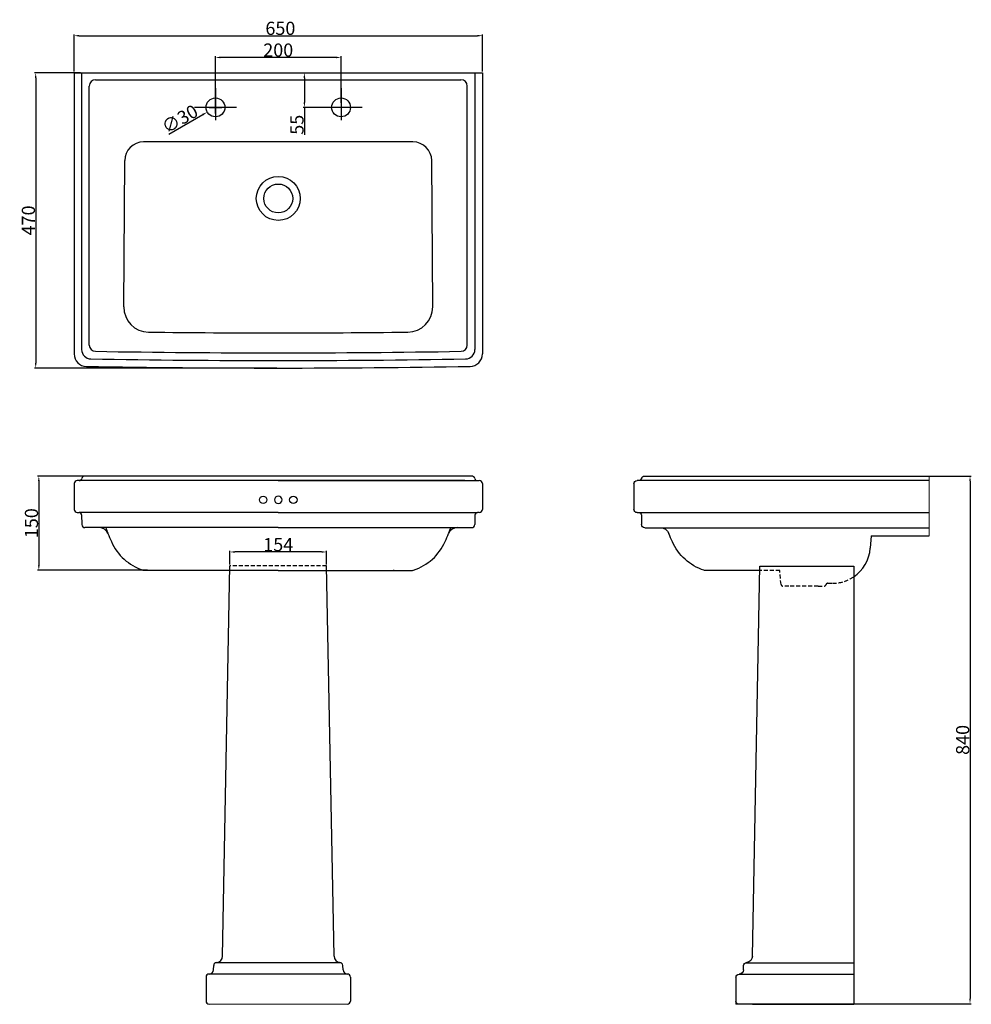
# Model space of a CAD drawing. Extents: x 2906 to 4421, y -630 to 937.
import ezdxf

# ---------------------------------------------------------------- set-up
doc = ezdxf.new("R2010")
doc.units = 0
doc.header["$MEASUREMENT"] = 0
doc.linetypes.add('AI9-LType1', pattern=[9.525, 6.35, -3.175])
doc.linetypes.add('HIDDEN', pattern=[9.525, 6.35, -3.175])
for name, color, linetype in [('const lines', 253, 'Continuous'), ('CONST_LINES', 253, 'Continuous'), ('DIM', 7, 'Continuous'), ('Furniture', 7, 'Continuous')]:
    doc.layers.add(name, color=color, linetype=linetype)
doc.styles.get("Standard").update_dxf_attribs({"font": 'arial.ttf'})
doc.dimstyles.new('30', dxfattribs={"dimtxt": 21, "dimasz": 8, "dimexe": 2, "dimexo": 2, "dimgap": 1, "dimtad": 1, "dimrnd": 1, "dimdsep": 46, "dimtxsty": 'Standard', "dimcen": 10, "dimazin": 2, "dimtfac": 1, "dimtofl": 0, "dimtmove": 0, "dimatfit": 3, "dimfxl": 0, "dimtolj": 1, "dimtzin": 0, "dimarcsym": 0})

# ---------------------------------------------------------------- blocks, each defined once
blk = doc.blocks.new('*D0')
at = {"layer": 'DEFPOINTS', "color": 0, "lineweight": 0}
for p in [(4305.8, 210.6), (4222.6, -629.3), (4418.5, -629.3)]:
    blk.add_point(p, dxfattribs=at)
at = {"layer": 'DIM', "color": 0, "lineweight": -2}
for p, q in [((4307.8, 210.6), (4420.5, 210.6)), ((4418.5, 202.6), (4418.5, -621.3)), ((4224.6, -629.3), (4420.5, -629.3))]:
    blk.add_line(p, q, dxfattribs=at)
at = {"layer": 'DIM', "color": 0, "lineweight": 0}
for points in [[(4417.2, 202.6), (4419.8, 202.6), (4418.5, 210.6)], [(4417.2, -621.3), (4419.8, -621.3), (4418.5, -629.3)]]:
    blk.add_solid(points, dxfattribs=at)
at = {"layer": 'DIM', "color": 0, "insert": (4406.8, -209.4), "char_height": 21, "attachment_point": 5, "rotation": 90}
blk.add_mtext('\\A1;840', dxfattribs=at)
blk = doc.blocks.new('*D1')
at = {"layer": 'DEFPOINTS', "color": 0, "lineweight": 0}
for p in [(3642.2, 911.7), (2992.2, 852.6), (3642.2, 852.6)]:
    blk.add_point(p, dxfattribs=at)
at = {"layer": 'DIM', "color": 0, "lineweight": -2}
for p, q in [((2992.2, 854.6), (2992.2, 913.7)), ((3000.2, 911.7), (3634.2, 911.7)), ((3642.2, 854.6), (3642.2, 913.7))]:
    blk.add_line(p, q, dxfattribs=at)
at = {"layer": 'DIM', "color": 0, "lineweight": 0}
for points in [[(3000.2, 913), (3000.2, 910.3), (2992.2, 911.7)], [(3634.2, 913), (3634.2, 910.3), (3642.2, 911.7)]]:
    blk.add_solid(points, dxfattribs=at)
at = {"layer": 'DIM', "color": 0, "insert": (3320.6, 923.4), "char_height": 21, "attachment_point": 5}
blk.add_mtext('\\A1;650', dxfattribs=at)
blk = doc.blocks.new('*D2')
at = {"layer": 'DEFPOINTS', "color": 0, "lineweight": 0}
for p in [(3317.2, 852.6), (3358.8, 852.6), (3390.2, 797.6)]:
    blk.add_point(p, dxfattribs=at)
at = {"layer": 'Furniture', "color": 0, "lineweight": -2}
for p, q in [((3319.2, 852.6), (3360.8, 852.6)), ((3358.8, 844.6), (3358.8, 805.6)), ((3388.2, 797.6), (3356.8, 797.6)), ((3358.8, 797.6), (3358.8, 753.8))]:
    blk.add_line(p, q, dxfattribs=at)
at = {"layer": 'Furniture', "color": 0, "lineweight": 0}
for points in [[(3357.5, 844.6), (3360.1, 844.6), (3358.8, 852.6)], [(3357.5, 805.6), (3360.1, 805.6), (3358.8, 797.6)]]:
    blk.add_solid(points, dxfattribs=at)
at = {"layer": 'Furniture', "color": 0, "insert": (3347.1, 769.9), "char_height": 21, "attachment_point": 5, "rotation": 90}
blk.add_mtext('\\A1;55', dxfattribs=at)
blk = doc.blocks.new('*D4')
at = {"layer": 'DEFPOINTS', "color": 0, "lineweight": 0}
for p in [(3217.2, 877.1), (3217.2, 802.6), (3417.2, 802.6)]:
    blk.add_point(p, dxfattribs=at)
at = {"layer": 'Furniture', "color": 0, "lineweight": -2}
for p, q in [((3217.2, 804.6), (3217.2, 879.1)), ((3417.2, 804.6), (3417.2, 879.1)), ((3409.2, 877.1), (3225.2, 877.1))]:
    blk.add_line(p, q, dxfattribs=at)
at = {"layer": 'Furniture', "color": 0, "lineweight": 0}
for points in [[(3225.2, 878.4), (3225.2, 875.7), (3217.2, 877.1)], [(3409.2, 878.4), (3409.2, 875.7), (3417.2, 877.1)]]:
    blk.add_solid(points, dxfattribs=at)
at = {"layer": 'Furniture', "color": 0, "insert": (3317.2, 888.8), "char_height": 21, "attachment_point": 5}
blk.add_mtext('\\A1;200', dxfattribs=at)
blk = doc.blocks.new('*D5')
at = {"layer": 'DEFPOINTS', "color": 0, "lineweight": 0}
for p in [(3230.2, 805.1), (3204.2, 790.1)]:
    blk.add_point(p, dxfattribs=at)
at = {"layer": 'Furniture', "color": 0, "lineweight": -2}
for p, q in [((3217.2, 787.6), (3217.2, 807.6)), ((3142.9, 754.7), (3197.3, 786.1)), ((3207.2, 797.6), (3227.2, 797.6))]:
    blk.add_line(p, q, dxfattribs=at)
at = {"layer": 'Furniture', "color": 0, "lineweight": 0}
blk.add_solid([(3196.6, 787.3), (3198, 784.9), (3204.2, 790.1)], dxfattribs=at)
at = {"layer": 'Furniture', "color": 0, "insert": (3160.5, 779.1), "char_height": 21, "attachment_point": 5, "rotation": 29.9838}
blk.add_mtext('\\A1;∅30', dxfattribs=at)
blk = doc.blocks.new('*D6')
at = {"layer": 'DEFPOINTS', "color": 0, "lineweight": 0}
for p in [(3004.2, 852.6), (2931.1, 382.6), (3317.2, 382.6)]:
    blk.add_point(p, dxfattribs=at)
at = {"layer": 'DIM', "color": 0, "lineweight": -2}
for p, q in [((3002.2, 852.6), (2929.1, 852.6)), ((2931.1, 844.6), (2931.1, 390.6)), ((3315.2, 382.6), (2929.1, 382.6))]:
    blk.add_line(p, q, dxfattribs=at)
at = {"layer": 'DIM', "color": 0, "lineweight": 0}
for points in [[(2929.8, 844.6), (2932.4, 844.6), (2931.1, 852.6)], [(2929.8, 390.6), (2932.4, 390.6), (2931.1, 382.6)]]:
    blk.add_solid(points, dxfattribs=at)
at = {"layer": 'DIM', "color": 0, "insert": (2919.4, 617.6), "char_height": 21, "attachment_point": 5, "rotation": 90}
blk.add_mtext('\\A1;470', dxfattribs=at)
blk = doc.blocks.new('*D8')
at = {"layer": 'DEFPOINTS', "color": 0, "lineweight": 0}
for p in [(3240.2, 89.8), (3240.2, 67.6), (3394.2, 67.6)]:
    blk.add_point(p, dxfattribs=at)
at = {"layer": 'DIM', "color": 0, "lineweight": -2}
for p, q in [((3240.2, 69.6), (3240.2, 91.8)), ((3386.2, 89.8), (3248.2, 89.8)), ((3394.2, 69.6), (3394.2, 91.8))]:
    blk.add_line(p, q, dxfattribs=at)
at = {"layer": 'DIM', "color": 0, "lineweight": 0}
for points in [[(3248.2, 91.1), (3248.2, 88.5), (3240.2, 89.8)], [(3386.2, 91.1), (3386.2, 88.5), (3394.2, 89.8)]]:
    blk.add_solid(points, dxfattribs=at)
at = {"layer": 'DIM', "color": 0, "insert": (3317.2, 101.5), "char_height": 21, "attachment_point": 5}
blk.add_mtext('\\A1;154', dxfattribs=at)
blk = doc.blocks.new('*D7')
at = {"layer": 'DEFPOINTS', "color": 0, "lineweight": 0}
for p in [(3017.6, 210.6), (2936.1, 60.6), (3111, 60.6)]:
    blk.add_point(p, dxfattribs=at)
at = {"layer": 'DIM', "color": 0, "lineweight": -2}
for p, q in [((3015.6, 210.6), (2934.1, 210.6)), ((2936.1, 202.6), (2936.1, 68.6)), ((3109, 60.6), (2934.1, 60.6))]:
    blk.add_line(p, q, dxfattribs=at)
at = {"layer": 'DIM', "color": 0, "lineweight": 0}
for points in [[(2934.7, 202.6), (2937.4, 202.6), (2936.1, 210.6)], [(2934.7, 68.6), (2937.4, 68.6), (2936.1, 60.6)]]:
    blk.add_solid(points, dxfattribs=at)
at = {"layer": 'DIM', "color": 0, "insert": (2924.3, 135.6), "char_height": 21, "attachment_point": 5, "rotation": 90}
blk.add_mtext('\\A1;150', dxfattribs=at)

msp = doc.modelspace()

# ---------------------------------------------------------------- linework, layer by layer
at = {"color": 0}
for p, q in [((2992.232, 852.593), (3642.232, 852.593)), ((2992.232, 852.593), (2992.232, 405.148)), ((3004.232, 852.593), (3004.232, 412.067)), ((3630.232, 852.593), (3630.232, 412.067)), ((3642.232, 852.593), (3642.232, 405.148)), ((3016.412, 419.261), (3016.412, 831.593)), ((3026.412, 841.593), (3608.052, 841.593)), ((3618.052, 419.261), (3618.052, 831.593)), ((3531.651, 742.593), (3102.813, 742.593)), ((3071.291, 480.024), (3072.814, 712.789)), ((3563.173, 480.024), (3561.65, 712.789)), ((3625.164, 210.57), (3009.3, 210.57)), ((2992.232, 198.57), (2992.232, 157.57)), ((3317.232, 203.57), (2997.232, 203.57)), ((3614.345, 203.57), (3317.232, 203.57)), ((3317.232, 203.57), (3637.232, 203.57)), ((3642.232, 198.57), (3642.232, 157.57)), ((2997.232, 152.57), (3000.156, 152.57)), ((3317.232, 152.57), (3000.156, 152.57)), ((3004.154, 148.67), (3004.535, 133.445)), ((3317.232, 152.57), (3634.308, 152.57)), ((3630.309, 148.67), (3629.929, 133.445)), ((3637.232, 152.57), (3634.308, 152.57)), ((3317.232, 128.57), (3009.534, 128.57)), ((3317.232, 128.57), (3624.93, 128.57)), ((3228.426, -553.759), (3240.233, 67.567)), ((3406.038, -553.759), (3394.23, 67.567)), ((4072.064, -553.905), (4083.867, 67.42)), ((4083.867, 67.42), (4233.404, 67.42)), ((4233.404, 67.42), (4233.404, -630.289)), ((3317.232, 60.57), (3103.378, 60.57)), ((3317.232, 60.57), (3531.086, 60.57)), ((3417.218, -564.076), (3217.246, -564.076)), ((3218.951, -563.579), (3219.473, -563.524)), ((3415.513, -563.579), (3414.991, -563.524)), ((4060.884, -564.222), (4233.404, -564.222)), ((4062.589, -563.725), (4063.111, -563.671)), ((3214.105, -575.453), (3214.48, -568.295)), ((3420.358, -575.453), (3419.983, -568.295)), ((4057.743, -575.6), (4058.118, -568.441)), ((3202.229, -587.099), (3202.229, -625.138)), ((3427.349, -582.094), (3207.115, -582.094)), ((3432.234, -587.099), (3432.234, -625.138)), ((4045.867, -587.245), (4045.867, -630.289)), ((4050.753, -582.241), (4233.404, -582.241)), ((4233.404, -630.289), (4045.867, -630.289)), ((4072.405, -630.289), (4233.404, -630.289)), ((4233.404, -630.289), (4072.405, -630.289))]:
    msp.add_line(p, q, dxfattribs=at)
at = {"linetype": 'Continuous', "lineweight": 0}
for p, q in [((4353.405, 210.57), (4353.405, 115.472)), ((3207.229, -630.143), (3427.389, -630.141))]:
    msp.add_line(p, q, dxfattribs=at)
at = {"color": 0, "linetype": 'AI9-LType1'}
for p, q in [((3394.23, 67.567), (3240.233, 67.567)), ((4117.589, 38.243), (4115.649, 60.416)), ((4130.233, 35.505), (4120.578, 35.505)), ((4130.233, 35.505), (4120.578, 35.505)), ((4176.567, 35.505), (4130.233, 35.505)), ((4176.567, 35.505), (4186.221, 35.505)), ((4176.567, 35.505), (4186.221, 35.505)), ((4192.018, 39.955), (4199.813, 39.955))]:
    msp.add_line(p, q, dxfattribs=at)
at = {"color": 0}
for centre, radius in [((3317.232, 652.593), 35), ((3317.232, 652.593), 23), ((3341.232, 172.81), 6)]:
    msp.add_circle(centre, radius, dxfattribs=at)
for centre, radius, start, end in [((3026.412, 831.593), 10, 90, 180), ((3608.052, 831.593), 10, 0, 90), ((3102.813, 712.593), 30, 90, 179.625303), ((3531.651, 712.593), 30, 0.374697, 90), ((3111.29, 479.762), 40, 179.625303, 269.349154), ((3523.174, 479.762), 40, 270.650846, 0.374697), ((3317.232, 18608.593), 18170, 269.3491542, 270.6508458), ((3019.232, 412.067), 15, 180, 269.048326), ((3026.412, 419.261), 10, 180, 269.019661), ((3317.232, 17414.532), 17007.76, 269.0196609, 270.9803391), ((3608.052, 419.261), 10, 270.980339, 0), ((3615.232, 412.067), 15, 270.951674, 0), ((3012.232, 405.148), 20, 180, 269.040095), ((3317.232, 18351.593), 17957, 269.0483264, 270.9516736), ((3622.232, 405.148), 20, 270.959905, 0), ((3317.232, 18608.593), 18226, 269.040095, 270.959905), ((3000.525, 207.57), 4, 270, 347.160412), ((3009.3, 205.57), 5, 90, 167.160412), ((3625.164, 205.57), 5, 12.839588, 90), ((3633.939, 207.57), 4, 192.839588, 270), ((2997.232, 198.57), 5, 90, 180), ((3637.232, 198.57), 5, 0, 90), ((3317.232, 172.81), 6, 270, 90), ((2997.232, 157.57), 5, 180, 270), ((3637.232, 157.57), 5, 270, 0), ((3000.156, 148.57), 4, 1.432096, 90), ((3634.308, 148.57), 4, 90, 178.567904), ((3009.534, 133.57), 5, 181.432096, 270), ((3032.177, 113.57), 15, 21.452471, 90), ((3602.287, 113.57), 15, 90, 158.547529), ((3624.93, 133.57), 5, 270, 358.567904), ((3325.355, 228.775), 300, 201.452471, 204.100115), ((3309.109, 228.775), 300, 335.899885, 338.547529), ((3128.183, 140.575), 84, 204.100115, 251.700782), ((3506.281, 140.575), 84, 288.299218, 335.899885), ((4199.813, 99.955), 60, 304.045757, 355.857585), ((3103.378, 65.57), 5, 251.700782, 270), ((3500.133, 65.57), 5, 270, 288.299218), ((3531.086, 65.57), 5, 270, 288.299218)]:
    msp.add_arc(centre, radius, start, end, dxfattribs=at)
at = {"color": 0, "linetype": 'AI9-LType1'}
for centre, radius, start, end in [((4199.813, 99.955), 60, 270, 304.045757), ((4120.578, 38.505), 3, 185, 270), ((4120.578, 38.505), 3, 185, 270), ((4186.221, 38.505), 3, 270, 345.031192), ((4192.018, 36.955), 3, 90, 165.031192)]:
    msp.add_arc(centre, radius, start, end, dxfattribs=at)
at = {"color": 0}
for points in [[(3218.951, -563.579), (3216.505, -563.836), (3214.609, -565.836), (3214.48, -568.295)], [(3219.473, -563.524), (3224.491, -562.996), (3228.329, -558.809), (3228.426, -553.759)], [(3406.038, -553.759), (3406.134, -558.809), (3409.973, -562.996), (3414.991, -563.524)], [(3419.983, -568.295), (3419.854, -565.836), (3417.959, -563.836), (3415.513, -563.579)], [(4058.118, -568.441), (4058.247, -565.982), (4060.143, -563.983), (4062.589, -563.725)], [(4072.064, -553.905), (4071.967, -558.955), (4068.129, -563.142), (4063.111, -563.671)], [(3207.115, -582.094), (3210.838, -582.094), (3213.911, -579.176), (3214.105, -575.453)], [(3420.358, -575.453), (3420.553, -579.176), (3423.625, -582.094), (3427.349, -582.094)], [(4057.743, -575.6), (4057.549, -579.322), (4054.476, -582.241), (4050.753, -582.241)], [(3207.229, -582.094), (3204.468, -582.094), (3202.229, -584.335), (3202.229, -587.099)], [(3432.234, -587.099), (3432.234, -584.335), (3429.995, -582.094), (3427.234, -582.094)], [(4045.867, -587.245), (4045.867, -584.481), (4048.106, -582.241), (4050.867, -582.241)], [(3202.229, -625.138), (3202.229, -627.902), (3204.468, -630.143), (3207.229, -630.143)], [(3427.234, -630.143), (3429.995, -630.143), (3432.234, -627.902), (3432.234, -625.138)], [(4050.867, -630.289), (4048.106, -630.289), (4045.867, -628.049), (4045.867, -625.285)]]:
    msp.add_open_spline(points, degree=3, dxfattribs=at)
at = {"layer": 'const lines', "color": 0}
msp.add_circle((3293.232, 172.81), 6, dxfattribs=at)
msp.add_arc((3317.232, 172.81), 6, 90, 270, dxfattribs=at)
at = {"layer": 'const lines', "color": 0, "linetype": 'HIDDEN', "ltscale": 10}
for centre, start, end in [((3325.355, 228.775), 199.512698, 201.452471), ((3309.109, 228.775), 338.547529, 340.487302)]:
    msp.add_arc(centre, 300, start, end, dxfattribs=at)
at = {"layer": 'CONST_LINES', "color": 0}
for p, q in [((3900.473, 210.57), (4353.405, 210.57)), ((3883.405, 198.558), (3883.405, 157.516)), ((4353.405, 203.563), (3888.404, 203.563)), ((3888.404, 152.511), (4353.405, 152.511)), ((3895.327, 148.607), (3895.708, 133.366)), ((3900.706, 128.486), (4353.405, 128.486)), ((4261.094, 115.472), (4259.656, 95.601)), ((4261.094, 115.472), (4353.405, 115.472)), ((4083.734, 60.416), (3996.132, 60.416))]:
    msp.add_line(p, q, dxfattribs=at)
at = {"layer": 'CONST_LINES', "color": 0, "linetype": 'AI9-LType1'}
msp.add_line((4115.649, 60.416), (4084.033, 60.416), dxfattribs=at)
at = {"layer": 'CONST_LINES', "color": 0}
for points in [[(3895.598, 206.677), (3895.183, 204.855), (3893.564, 203.563), (3891.698, 203.563)], [(3895.598, 206.677), (3896.116, 208.954), (3898.139, 210.57), (3900.473, 210.57)], [(3883.405, 198.558), (3883.405, 201.322), (3885.643, 203.563), (3888.404, 203.563)], [(3888.404, 152.511), (3885.643, 152.511), (3883.405, 154.752), (3883.405, 157.516)], [(3891.328, 152.511), (3893.498, 152.511), (3895.272, 150.778), (3895.327, 148.607)], [(3900.706, 128.486), (3897.993, 128.486), (3895.775, 130.651), (3895.708, 133.366)], [(3925.3, 128.486), (3931.467, 128.486), (3937.006, 124.708), (3939.261, 118.962)], [(3944.627, 106.168), (3942.741, 110.391), (3940.952, 114.657), (3939.261, 118.962)], [(3994.931, 60.669), (3972.522, 68.088), (3954.265, 84.601), (3944.627, 106.168)], [(3996.502, 60.416), (3995.968, 60.416), (3995.438, 60.502), (3994.931, 60.669)]]:
    msp.add_open_spline(points, degree=3, dxfattribs=at)
at = {"layer": 'DIM', "color": 0}
msp.add_line((4291.994, 210.57), (4387.881, 210.57), dxfattribs=at)
at = {"layer": 'Furniture', "color": 0}
for p, q in [((3217.232, 828.197), (3217.232, 776.988)), ((3417.232, 828.197), (3417.232, 776.988)), ((3250.725, 797.593), (3183.739, 797.593)), ((3450.725, 797.593), (3383.739, 797.593))]:
    msp.add_line(p, q, dxfattribs=at)
for centre in [(3217.232, 797.593), (3417.232, 797.593)]:
    msp.add_circle(centre, 15, dxfattribs=at)

# ---------------------------------------------------------------- dimensions: what is measured, and where the dimension line sits
at = {"layer": 'DIM', "color": 0}
dim = msp.add_linear_dim(base=(3642.232, 911.662), p1=(2992.232, 852.593), p2=(3642.232, 852.593), dimstyle='30', dxfattribs=at)
dim.commit()
dim.dimension.update_dxf_attribs({"geometry": '*D1', "text_midpoint": (3320.629, 911.662), "dimtype": 160})
for base, p1, p2, picture, middle in [((2931.104, 382.593), (3004.232, 852.593), (3317.232, 382.593), '*D6', (2919.382, 617.593)), ((2936.068, 60.57), (3017.599, 210.57), (3111.017, 60.57), '*D7', (2924.346, 135.57)), ((4418.49, -629.289), (4305.822, 210.57), (4222.564, -629.289), '*D0', (4406.768, -209.36))]:
    dim = msp.add_linear_dim(base=base, p1=p1, p2=p2, angle=90, dimstyle='30', dxfattribs=at)
    dim.commit()
    dim.dimension.update_dxf_attribs({"geometry": picture, "text_midpoint": middle})
dim = msp.add_linear_dim(base=(3240.233, 89.814), p1=(3394.23, 67.567), p2=(3240.233, 67.567), dimstyle='30', dxfattribs=at)
dim.commit()
dim.dimension.update_dxf_attribs({"geometry": '*D8', "text_midpoint": (3317.232, 101.536)})
at = {"layer": 'Furniture', "color": 0}
dim = msp.add_linear_dim(base=(3217.232, 877.071), p1=(3417.232, 802.593), p2=(3217.232, 802.593), dimstyle='30', dxfattribs=at)
dim.commit()
dim.dimension.update_dxf_attribs({"geometry": '*D4', "text_midpoint": (3317.232, 888.793)})
dim = msp.add_linear_dim(base=(3358.804, 852.593), p1=(3390.216, 797.593), p2=(3317.232, 852.593), angle=90, dimstyle='30', dxfattribs=at)
dim.commit()
dim.dimension.update_dxf_attribs({"geometry": '*D2', "text_midpoint": (3358.804, 769.936), "dimtype": 160})
dim = msp.add_diameter_dim_2p(p1=(3230.224, 805.089), p2=(3204.239, 790.096), dimstyle='30', dxfattribs=at)
dim.commit()
dim.dimension.update_dxf_attribs({"geometry": '*D5', "text_midpoint": (3160.471, 779.054)})

doc.saveas('drawing.dxf')
